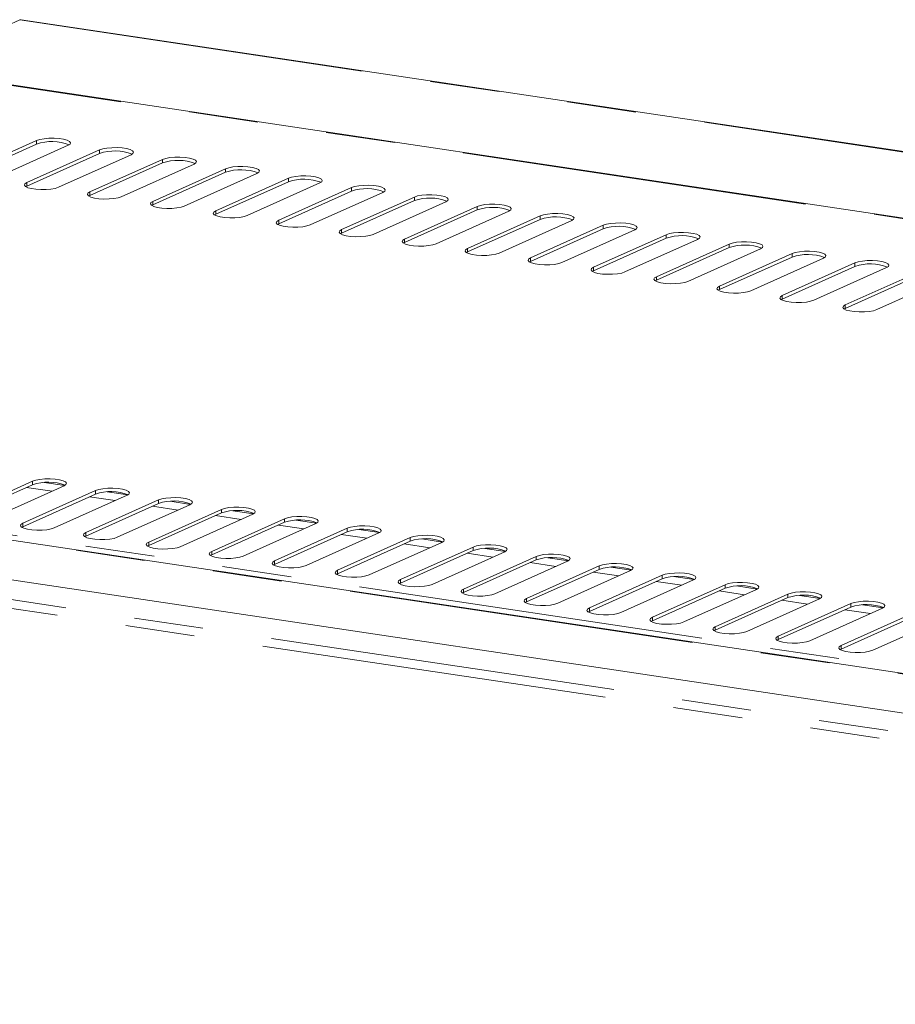
# Model space of a CAD drawing. Units: millimetres. Extents: x 0 to 586, y 0 to 420.
# Drawn here: x 486 to 502, y 342 to 360 of the extents above; entities that cross this region are included whole.
import ezdxf

# ---------------------------------------------------------------- set-up
doc = ezdxf.new("R2010")
doc.units = ezdxf.units.MM
doc.linetypes.add('PHANTOM', pattern=[12.7, 6.35, -1.27, 1.27, -1.27, 1.27, -1.27])

msp = doc.modelspace()

# ---------------------------------------------------------------- linework, layer by layer
at = {"color": 7, "linetype": 'PHANTOM', "lineweight": 0}
for p, q in [((483.6852899, 358.9213968), (485.7159464, 359.8317151)), ((485.7159464, 359.8317151), (550.0512416, 350.2181405)), ((481.2915367, 359.2711423), (549.7034948, 349.048395)), ((486.0267726, 357.5555687), (486.0267726, 357.6199637)), ((487.1814731, 357.3830226), (487.1814731, 357.4474177)), ((488.3361737, 357.2104766), (488.3361737, 357.2748717)), ((489.4908742, 357.0379306), (489.4908742, 357.1023256)), ((490.6455747, 356.8653845), (490.6455747, 356.9297796)), ((485.8481398, 356.7853057), (485.8481398, 356.8497007)), ((491.8002753, 356.6928385), (491.8002753, 356.7572336)), ((487.0028403, 356.6127596), (487.0028403, 356.6771547)), ((492.9549758, 356.5202925), (492.9549758, 356.5846875)), ((488.1575409, 356.4402136), (488.1575409, 356.5046087)), ((494.1096764, 356.3477465), (494.1096764, 356.4121415)), ((489.3122414, 356.2676676), (489.3122414, 356.3320626)), ((495.2643769, 356.1752004), (495.2643769, 356.2395955)), ((490.4669419, 356.0951215), (490.4669419, 356.1595166)), ((496.4190774, 356.0026544), (496.4190774, 356.0670495)), ((491.6216425, 355.9225755), (491.6216425, 355.9869706)), ((497.573778, 355.8301084), (497.573778, 355.8945034)), ((492.776343, 355.7500295), (492.776343, 355.8144245)), ((498.7284785, 355.6575623), (498.7284785, 355.7219574)), ((493.9310436, 355.5774834), (493.9310436, 355.6418785)), ((499.883179, 355.4850163), (499.883179, 355.5494114)), ((495.0857441, 355.4049374), (495.0857441, 355.4693325)), ((496.2404446, 355.2323914), (496.2404446, 355.2967864)), ((501.0378796, 355.3124703), (501.0378796, 355.3768653)), ((497.3951452, 355.0598454), (497.3951452, 355.1242404)), ((498.5498457, 354.8872993), (498.5498457, 354.9516944)), ((499.7045463, 354.7147533), (499.7045463, 354.7791483)), ((500.8592468, 354.5422073), (500.8592468, 354.6066023)), ((535.7368282, 342.7873097), (467.2382675, 353.0229979)), ((535.9128282, 342.8662083), (467.50087, 353.0889556)), ((534.2945675, 341.9216227), (465.1527084, 352.2534386)), ((534.1362328, 341.7830677), (465.1590414, 352.0902774)), ((485.9524108, 351.3105761), (485.9524108, 351.3749711)), ((486.1640409, 351.3513765), (486.5422548, 351.2948603)), ((485.8422266, 351.2611819), (486.3118418, 351.1910076)), ((487.1071113, 351.1380301), (487.1071113, 351.2024251)), ((487.3187415, 351.1788304), (487.6969553, 351.1223142)), ((486.9969271, 351.0886358), (487.4665423, 351.0184616)), ((488.2618118, 350.965484), (488.2618118, 351.0298791)), ((488.473442, 351.0062844), (488.8516559, 350.9497682)), ((488.1516276, 350.9160898), (488.6212429, 350.8459156)), ((489.4165124, 350.792938), (489.4165124, 350.8573331)), ((489.6281425, 350.8337384), (490.0063564, 350.7772222)), ((485.773778, 350.5403131), (485.773778, 350.6047081)), ((489.3063282, 350.7435438), (489.7759434, 350.6733695)), ((490.5712129, 350.620392), (490.5712129, 350.684787)), ((490.7828431, 350.6611924), (491.1610569, 350.6046761)), ((486.9284785, 350.3677671), (486.9284785, 350.4321621)), ((490.4610287, 350.5709977), (490.930644, 350.5008235)), ((491.7259135, 350.4478459), (491.7259135, 350.512241)), ((491.9375436, 350.4886463), (492.3157575, 350.4321301)), ((488.083179, 350.195221), (488.083179, 350.2596161)), ((491.6157292, 350.3984517), (492.0853445, 350.3282775)), ((492.880614, 350.2752999), (492.880614, 350.339695)), ((493.0922441, 350.3161003), (493.470458, 350.2595841)), ((489.2378796, 350.022675), (489.2378796, 350.08707)), ((492.7704298, 350.2259057), (493.240045, 350.1557314)), ((494.0353145, 350.1027539), (494.0353145, 350.1671489)), ((494.2469447, 350.1435543), (494.6251585, 350.087038)), ((490.3925801, 349.850129), (490.3925801, 349.914524)), ((493.9251303, 350.0533597), (494.3947456, 349.9831854)), ((495.0798309, 349.8808136), (495.5494461, 349.8106394)), ((495.1900151, 349.9302079), (495.1900151, 349.9946029)), ((495.4016452, 349.9710082), (495.7798591, 349.914492)), ((491.5472807, 349.6775829), (491.5472807, 349.741978)), ((496.2345314, 349.7082676), (496.7041466, 349.6380933)), ((496.3447156, 349.7576618), (496.3447156, 349.8220569)), ((496.5563458, 349.7984622), (496.9345596, 349.741946)), ((492.7019812, 349.5050369), (492.7019812, 349.569432)), ((497.3892319, 349.5357216), (497.8588472, 349.4655473)), ((497.4994161, 349.5851158), (497.4994161, 349.6495108)), ((497.7110463, 349.6259162), (498.0892602, 349.5694)), ((493.8566817, 349.3324909), (493.8566817, 349.3968859)), ((498.5439325, 349.3631755), (499.0135477, 349.2930013)), ((498.6541167, 349.4125698), (498.6541167, 349.4769648)), ((498.8657468, 349.4533701), (499.2439607, 349.3968539)), ((495.0113823, 349.1599448), (495.0113823, 349.2243399)), ((499.698633, 349.1906295), (500.1682483, 349.1204553)), ((499.8088172, 349.2400237), (499.8088172, 349.3044188)), ((500.0204474, 349.2808241), (500.3986612, 349.2243079)), ((496.1660828, 348.9873988), (496.1660828, 349.0517939)), ((500.8533336, 349.0180835), (501.3229488, 348.9479092)), ((500.9635178, 349.0674777), (500.9635178, 349.1318728)), ((501.1751479, 349.1082781), (501.5533618, 349.0517619)), ((497.3207834, 348.8148528), (497.3207834, 348.8792478)), ((498.4754839, 348.6423067), (498.4754839, 348.7067018)), ((499.6301844, 348.4697607), (499.6301844, 348.5341558)), ((500.784885, 348.2972147), (500.784885, 348.3616097))]:
    msp.add_line(p, q, dxfattribs=at)
at = {"color": 7, "linetype": 'Continuous', "lineweight": 15}
for p, q in [((550.0792228, 350.2225128), (485.7439276, 359.8360874)), ((549.7167974, 349.0543584), (481.3205642, 359.2747559)), ((486.0267726, 357.6199637), (484.6934393, 357.0222467)), ((486.0267726, 357.5555687), (484.6934393, 356.9578517)), ((485.2707895, 356.9359737), (486.6041229, 357.5336907)), ((487.1814731, 357.4474177), (485.8481398, 356.8497007)), ((487.1814731, 357.3830226), (485.8481398, 356.7853057)), ((486.4254901, 356.7634277), (487.7588234, 357.3611447)), ((488.3361737, 357.2748717), (487.0028403, 356.6771547)), ((488.3361737, 357.2104766), (487.0028403, 356.6127596)), ((487.5801906, 356.5908817), (488.9135239, 357.1885986)), ((489.4908742, 357.1023256), (488.1575409, 356.5046087)), ((489.4908742, 357.0379306), (488.1575409, 356.4402136)), ((488.7348911, 356.4183356), (490.0682245, 357.0160526)), ((490.6455747, 356.9297796), (489.3122414, 356.3320626)), ((485.8481398, 356.7853057), (485.8275653, 356.7743667)), ((490.6455747, 356.8653845), (489.3122414, 356.2676676)), ((489.8895917, 356.2457896), (491.222925, 356.8435066)), ((491.8002753, 356.7572336), (490.4669419, 356.1595166)), ((487.0028403, 356.6127596), (486.9822658, 356.6018206)), ((491.8002753, 356.6928385), (490.4669419, 356.0951215)), ((491.0442922, 356.0732436), (492.3776255, 356.6709606)), ((492.9549758, 356.5846875), (491.6216425, 355.9869706)), ((488.1575409, 356.4402136), (488.1369664, 356.4292746)), ((492.9549758, 356.5202925), (491.6216425, 355.9225755)), ((492.1989928, 355.9006975), (493.5323261, 356.4984145)), ((494.1096764, 356.4121415), (492.776343, 355.8144245)), ((489.3122414, 356.2676676), (489.2916669, 356.2567286)), ((494.1096764, 356.3477465), (492.776343, 355.7500295)), ((493.3536933, 355.7281515), (494.6870266, 356.3258685)), ((495.2643769, 356.2395955), (493.9310436, 355.6418785)), ((490.4669419, 356.0951215), (490.4463675, 356.0841826)), ((495.2643769, 356.1752004), (493.9310436, 355.5774834)), ((494.5083938, 355.5556055), (495.8417272, 356.1533225)), ((496.4190774, 356.0670495), (495.0857441, 355.4693325)), ((491.6216425, 355.9225755), (491.601068, 355.9116365)), ((496.4190774, 356.0026544), (495.0857441, 355.4049374)), ((495.6630944, 355.3830595), (496.9964277, 355.9807764)), ((497.573778, 355.8945034), (496.2404446, 355.2967864)), ((492.776343, 355.7500295), (492.7557685, 355.7390905)), ((497.573778, 355.8301084), (496.2404446, 355.2323914)), ((496.8177949, 355.2105134), (498.1511282, 355.8082304)), ((498.7284785, 355.7219574), (497.3951452, 355.1242404)), ((498.7284785, 355.6575623), (497.3951452, 355.0598454)), ((493.9310436, 355.5774834), (493.9104691, 355.5665445)), ((497.9724954, 355.0379674), (499.3058288, 355.6356844)), ((499.883179, 355.5494114), (498.5498457, 354.9516944)), ((499.883179, 355.4850163), (498.5498457, 354.8872993)), ((495.0857441, 355.4049374), (495.0651696, 355.3939984)), ((499.127196, 354.8654214), (500.4605293, 355.4631383)), ((501.0378796, 355.3768653), (499.7045463, 354.7791483)), ((501.0378796, 355.3124703), (499.7045463, 354.7147533)), ((496.2404446, 355.2323914), (496.2198701, 355.2214524)), ((500.2818965, 354.6928753), (501.6152299, 355.2905923)), ((502.1925801, 355.2043193), (500.8592468, 354.6066023)), ((502.1925801, 355.1399242), (500.8592468, 354.5422073)), ((501.4365971, 354.5203293), (502.7699304, 355.1180463)), ((497.3951452, 355.0598454), (497.3745707, 355.0489064)), ((498.5498457, 354.8872993), (498.5292712, 354.8763603)), ((499.7045463, 354.7147533), (499.6839718, 354.7038143)), ((500.8592468, 354.5422073), (500.8386723, 354.5312683)), ((535.7501307, 342.793273), (467.2642783, 353.0270623)), ((534.5325632, 342.2474524), (466.0377371, 352.4825826)), ((485.9524108, 351.3749711), (484.6190774, 350.7772542)), ((485.9524108, 351.3105761), (484.6190774, 350.7128591)), ((485.1964277, 350.6909812), (486.529761, 351.2886981)), ((487.1071113, 351.2024251), (485.773778, 350.6047081)), ((487.1071113, 351.1380301), (485.773778, 350.5403131)), ((486.3511282, 350.5184351), (487.6844616, 351.1161521)), ((488.2618118, 351.0298791), (486.9284785, 350.4321621)), ((488.2618118, 350.965484), (486.9284785, 350.3677671)), ((487.5058288, 350.3458891), (488.8391621, 350.9436061)), ((489.4165124, 350.8573331), (488.083179, 350.2596161)), ((489.4165124, 350.792938), (488.083179, 350.195221)), ((488.6605293, 350.1733431), (489.9938626, 350.77106)), ((490.5712129, 350.684787), (489.2378796, 350.08707)), ((490.5712129, 350.620392), (489.2378796, 350.022675)), ((489.8152299, 350.000797), (491.1485632, 350.598514)), ((485.773778, 350.5403131), (485.7532035, 350.5293741)), ((491.7259135, 350.512241), (490.3925801, 349.914524)), ((491.7259135, 350.4478459), (490.3925801, 349.850129)), ((490.9699304, 349.828251), (492.3032637, 350.425968)), ((486.9284785, 350.3677671), (486.907904, 350.3568281)), ((492.880614, 350.339695), (491.5472807, 349.741978)), ((492.880614, 350.2752999), (491.5472807, 349.6775829)), ((492.1246309, 349.655705), (493.4579643, 350.253422)), ((488.083179, 350.195221), (488.0626046, 350.184282)), ((494.0353145, 350.1671489), (492.7019812, 349.569432)), ((494.0353145, 350.1027539), (492.7019812, 349.5050369)), ((493.2793315, 349.4831589), (494.6126648, 350.0808759)), ((489.2378796, 350.022675), (489.2173051, 350.011736)), ((495.1900151, 349.9946029), (493.8566817, 349.3968859)), ((495.1900151, 349.9302079), (493.8566817, 349.3324909)), ((494.434032, 349.3106129), (495.7673653, 349.9083299)), ((490.3925801, 349.850129), (490.3720056, 349.83919)), ((496.3447156, 349.8220569), (495.0113823, 349.2243399)), ((496.3447156, 349.7576618), (495.0113823, 349.1599448)), ((495.5887325, 349.1380669), (496.9220659, 349.7357839)), ((491.5472807, 349.6775829), (491.5267062, 349.666644)), ((497.4994161, 349.6495108), (496.1660828, 349.0517939)), ((497.4994161, 349.5851158), (496.1660828, 348.9873988)), ((496.7434331, 348.9655208), (498.0767664, 349.5632378)), ((492.7019812, 349.5050369), (492.6814067, 349.4940979)), ((498.6541167, 349.4769648), (497.3207834, 348.8792478)), ((498.6541167, 349.4125698), (497.3207834, 348.8148528)), ((497.8981336, 348.7929748), (499.231467, 349.3906918)), ((493.8566817, 349.3324909), (493.8361072, 349.3215519)), ((495.0113823, 349.1599448), (494.9908078, 349.1490059)), ((499.8088172, 349.3044188), (498.4754839, 348.7067018)), ((499.8088172, 349.2400237), (498.4754839, 348.6423067)), ((499.0528342, 348.6204288), (500.3861675, 349.2181458)), ((496.1660828, 348.9873988), (496.1455083, 348.9764598)), ((500.9635178, 349.1318728), (499.6301844, 348.5341558)), ((500.9635178, 349.0674777), (499.6301844, 348.4697607)), ((500.2075347, 348.4478828), (501.540868, 349.0455997)), ((497.3207834, 348.8148528), (497.3002089, 348.8039138)), ((502.1182183, 348.9593267), (500.784885, 348.3616097)), ((502.1182183, 348.8949317), (500.784885, 348.2972147)), ((501.3622352, 348.2753367), (502.6955686, 348.8730537)), ((498.4754839, 348.6423067), (498.4549094, 348.6313678)), ((499.6301844, 348.4697607), (499.6096099, 348.4588217)), ((500.784885, 348.2972147), (500.7643105, 348.2862757))]:
    msp.add_line(p, q, dxfattribs=at)
at = {"color": 7, "linetype": 'Continuous', "lineweight": 15, "flags": 128}
for points in [[(485.7159464, 359.8317151), (485.7344149, 359.8364803), (485.7439276, 359.8360874)], [(486.6041229, 357.5336907), (486.6393849, 357.5564876), (486.6484035, 357.5809322), (486.630448, 357.6050444), (486.586973, 357.6268705), (486.5215007, 357.6446424), (486.4393352, 357.6569203), (486.3471331, 357.6627096), (486.252364, 357.6615412), (486.1627055, 357.6535097), (486.0854214, 357.6392659), (486.0267726, 357.6199637)], [(487.7588234, 357.3611447), (487.7940854, 357.3839416), (487.803104, 357.4083862), (487.7851485, 357.4324983), (487.7416736, 357.4543244), (487.6762013, 357.4720964), (487.5940357, 357.4843743), (487.5018336, 357.4901635), (487.4070645, 357.4889951), (487.3174061, 357.4809637), (487.2401219, 357.4667199), (487.1814731, 357.4474177)], [(488.9135239, 357.1885986), (488.948786, 357.2113955), (488.9578046, 357.2358402), (488.9398491, 357.2599523), (488.8963741, 357.2817784), (488.8309018, 357.2995503), (488.7487363, 357.3118283), (488.6565341, 357.3176175), (488.561765, 357.3164491), (488.4721066, 357.3084177), (488.3948225, 357.2941739), (488.3361737, 357.2748717)], [(490.0682245, 357.0160526), (490.1034865, 357.0388495), (490.1125051, 357.0632942), (490.0945496, 357.0874063), (490.0510747, 357.1092324), (489.9856023, 357.1270043), (489.9034368, 357.1392822), (489.8112347, 357.1450715), (489.7164656, 357.1439031), (489.6268072, 357.1358716), (489.549523, 357.1216278), (489.4908742, 357.1023256)], [(491.222925, 356.8435066), (491.2581871, 356.8663035), (491.2672057, 356.8907481), (491.2492501, 356.9148602), (491.2057752, 356.9366864), (491.1403029, 356.9544583), (491.0581374, 356.9667362), (490.9659352, 356.9725255), (490.8711661, 356.971357), (490.7815077, 356.9633256), (490.7042235, 356.9490818), (490.6455747, 356.9297796)], [(485.8481398, 356.8497007), (485.8128777, 356.8269038), (485.8038591, 356.8024592), (485.8218147, 356.7783471), (485.8652896, 356.7565209), (485.9307619, 356.738749), (486.0129274, 356.7264711), (486.1051296, 356.7206818), (486.1998987, 356.7218503), (486.2895571, 356.7298817), (486.3668413, 356.7441255), (486.4254901, 356.7634277)], [(492.3776255, 356.6709606), (492.4128876, 356.6937574), (492.4219062, 356.7182021), (492.4039507, 356.7423142), (492.3604757, 356.7641403), (492.2950034, 356.7819122), (492.2128379, 356.7941902), (492.1206358, 356.7999794), (492.0258667, 356.798811), (491.9362082, 356.7907796), (491.8589241, 356.7765358), (491.8002753, 356.7572336)], [(487.0028403, 356.6771547), (486.9675783, 356.6543578), (486.9585597, 356.6299131), (486.9765152, 356.605801), (487.0199901, 356.5839749), (487.0854625, 356.566203), (487.167628, 356.5539251), (487.2598301, 356.5481358), (487.3545992, 356.5493042), (487.4442576, 356.5573357), (487.5215418, 356.5715795), (487.5801906, 356.5908817)], [(493.5323261, 356.4984145), (493.5675881, 356.5212114), (493.5766067, 356.5456561), (493.5586512, 356.5697682), (493.5151763, 356.5915943), (493.4497039, 356.6093662), (493.3675384, 356.6216441), (493.2753363, 356.6274334), (493.1805672, 356.626265), (493.0909088, 356.6182335), (493.0136246, 356.6039898), (492.9549758, 356.5846875)], [(488.1575409, 356.5046087), (488.1222788, 356.4818118), (488.1132602, 356.4573671), (488.1312157, 356.433255), (488.1746907, 356.4114289), (488.240163, 356.393657), (488.3223285, 356.381379), (488.4145307, 356.3755898), (488.5092997, 356.3767582), (488.5989582, 356.3847896), (488.6762423, 356.3990334), (488.7348911, 356.4183356)], [(494.6870266, 356.3258685), (494.7222887, 356.3486654), (494.7313073, 356.37311), (494.7133518, 356.3972221), (494.6698768, 356.4190483), (494.6044045, 356.4368202), (494.522239, 356.4490981), (494.4300368, 356.4548874), (494.3352677, 356.453719), (494.2456093, 356.4456875), (494.1683252, 356.4314437), (494.1096764, 356.4121415)], [(489.3122414, 356.3320626), (489.2769793, 356.3092657), (489.2679608, 356.2848211), (489.2859163, 356.260709), (489.3293912, 356.2388829), (489.3948635, 356.2211109), (489.4770291, 356.208833), (489.5692312, 356.2030437), (489.6640003, 356.2042122), (489.7536587, 356.2122436), (489.8309429, 356.2264874), (489.8895917, 356.2457896)], [(495.8417272, 356.1533225), (495.8769892, 356.1761193), (495.8860078, 356.200564), (495.8680523, 356.2246761), (495.8245773, 356.2465022), (495.759105, 356.2642741), (495.6769395, 356.2765521), (495.5847374, 356.2823413), (495.4899683, 356.2811729), (495.4003099, 356.2731415), (495.3230257, 356.2588977), (495.2643769, 356.2395955)], [(490.4669419, 356.1595166), (490.4316799, 356.1367197), (490.4226613, 356.112275), (490.4406168, 356.0881629), (490.4840918, 356.0663368), (490.5495641, 356.0485649), (490.6317296, 356.036287), (490.7239317, 356.0304977), (490.8187008, 356.0316661), (490.9083593, 356.0396976), (490.9856434, 356.0539414), (491.0442922, 356.0732436)], [(496.9964277, 355.9807764), (497.0316898, 356.0035733), (497.0407083, 356.028018), (497.0227528, 356.0521301), (496.9792779, 356.0739562), (496.9138056, 356.0917281), (496.83164, 356.104006), (496.7394379, 356.1097953), (496.6446688, 356.1086269), (496.5550104, 356.1005955), (496.4777262, 356.0863517), (496.4190774, 356.0670495)], [(491.6216425, 355.9869706), (491.5863804, 355.9641737), (491.5773618, 355.939729), (491.5953173, 355.9156169), (491.6387923, 355.8937908), (491.7042646, 355.8760189), (491.7864301, 355.863741), (491.8786323, 355.8579517), (491.9734014, 355.8591201), (492.0630598, 355.8671515), (492.140344, 355.8813953), (492.1989928, 355.9006975)], [(498.1511282, 355.8082304), (498.1863903, 355.8310273), (498.1954089, 355.8554719), (498.1774534, 355.8795841), (498.1339784, 355.9014102), (498.0685061, 355.9191821), (497.9863406, 355.93146), (497.8941385, 355.9372493), (497.7993694, 355.9360809), (497.7097109, 355.9280494), (497.6324268, 355.9138056), (497.573778, 355.8945034)], [(492.776343, 355.8144245), (492.741081, 355.7916277), (492.7320624, 355.767183), (492.7500179, 355.7430709), (492.7934928, 355.7212448), (492.8589652, 355.7034729), (492.9411307, 355.6911949), (493.0333328, 355.6854057), (493.1281019, 355.6865741), (493.2177603, 355.6946055), (493.2950445, 355.7088493), (493.3536933, 355.7281515)], [(499.3058288, 355.6356844), (499.3410908, 355.6584812), (499.3501094, 355.6829259), (499.3321539, 355.707038), (499.288679, 355.7288641), (499.2232066, 355.7466361), (499.1410411, 355.758914), (499.048839, 355.7647032), (498.9540699, 355.7635348), (498.8644115, 355.7555034), (498.7871273, 355.7412596), (498.7284785, 355.7219574)], [(493.9310436, 355.6418785), (493.8957815, 355.6190816), (493.8867629, 355.594637), (493.9047184, 355.5705249), (493.9481934, 355.5486987), (494.0136657, 355.5309268), (494.0958312, 355.5186489), (494.1880333, 355.5128596), (494.2828024, 355.514028), (494.3724609, 355.5220595), (494.449745, 355.5363033), (494.5083938, 355.5556055)], [(500.4605293, 355.4631383), (500.4957914, 355.4859352), (500.50481, 355.5103799), (500.4868545, 355.534492), (500.4433795, 355.5563181), (500.3779072, 355.57409), (500.2957417, 355.586368), (500.2035395, 355.5921572), (500.1087704, 355.5909888), (500.019112, 355.5829574), (499.9418278, 355.5687136), (499.883179, 355.5494114)], [(495.0857441, 355.4693325), (495.050482, 355.4465356), (495.0414635, 355.4220909), (495.059419, 355.3979788), (495.1028939, 355.3761527), (495.1683662, 355.3583808), (495.2505317, 355.3461029), (495.3427339, 355.3403136), (495.437503, 355.341482), (495.5271614, 355.3495134), (495.6044456, 355.3637572), (495.6630944, 355.3830595)], [(496.2404446, 355.2967864), (496.2051826, 355.2739896), (496.196164, 355.2495449), (496.2141195, 355.2254328), (496.2575945, 355.2036067), (496.3230668, 355.1858348), (496.4052323, 355.1735568), (496.4974344, 355.1677676), (496.5922035, 355.168936), (496.6818619, 355.1769674), (496.7591461, 355.1912112), (496.8177949, 355.2105134)], [(501.6152299, 355.2905923), (501.6504919, 355.3133892), (501.6595105, 355.3378339), (501.641555, 355.361946), (501.59808, 355.3837721), (501.5326077, 355.401544), (501.4504422, 355.4138219), (501.3582401, 355.4196112), (501.263471, 355.4184428), (501.1738125, 355.4104113), (501.0965284, 355.3961675), (501.0378796, 355.3768653)], [(497.3951452, 355.1242404), (497.3598831, 355.1014435), (497.3508645, 355.0769989), (497.36882, 355.0528868), (497.412295, 355.0310606), (497.4777673, 355.0132887), (497.5599328, 355.0010108), (497.652135, 354.9952215), (497.7469041, 354.99639), (497.8365625, 355.0044214), (497.9138466, 355.0186652), (497.9724954, 355.0379674)], [(498.5498457, 354.9516944), (498.5145837, 354.9288975), (498.5055651, 354.9044528), (498.5235206, 354.8803407), (498.5669955, 354.8585146), (498.6324679, 354.8407427), (498.7146334, 354.8284648), (498.8068355, 354.8226755), (498.9016046, 354.8238439), (498.991263, 354.8318754), (499.0685472, 354.8461192), (499.127196, 354.8654214)], [(499.7045463, 354.7791483), (499.6692842, 354.7563515), (499.6602656, 354.7319068), (499.6782211, 354.7077947), (499.7216961, 354.6859686), (499.7871684, 354.6681967), (499.8693339, 354.6559187), (499.961536, 354.6501295), (500.0563051, 354.6512979), (500.1459636, 354.6593293), (500.2232477, 354.6735731), (500.2818965, 354.6928753)], [(500.8592468, 354.6066023), (500.8239847, 354.5838054), (500.8149661, 354.5593608), (500.8329217, 354.5352487), (500.8763966, 354.5134226), (500.9418689, 354.4956506), (501.0240344, 354.4833727), (501.1162366, 354.4775834), (501.2110057, 354.4787519), (501.3006641, 354.4867833), (501.3779483, 354.5010271), (501.4365971, 354.5203293)], [(486.529761, 351.2886981), (486.5650231, 351.311495), (486.5740417, 351.3359397), (486.5560862, 351.3600518), (486.5126112, 351.3818779), (486.4471389, 351.3996498), (486.3649734, 351.4119277), (486.2727712, 351.417717), (486.1780021, 351.4165486), (486.0883437, 351.4085172), (486.0110596, 351.3942734), (485.9524108, 351.3749711)], [(487.6844616, 351.1161521), (487.7197236, 351.138949), (487.7287422, 351.1633936), (487.7107867, 351.1875057), (487.6673118, 351.2093319), (487.6018394, 351.2271038), (487.5196739, 351.2393817), (487.4274718, 351.245171), (487.3327027, 351.2440026), (487.2430443, 351.2359711), (487.1657601, 351.2217273), (487.1071113, 351.2024251)], [(488.8391621, 350.9436061), (488.8744242, 350.9664029), (488.8834428, 350.9908476), (488.8654872, 351.0149597), (488.8220123, 351.0367858), (488.75654, 351.0545577), (488.6743745, 351.0668357), (488.5821723, 351.0726249), (488.4874032, 351.0714565), (488.3977448, 351.0634251), (488.3204606, 351.0491813), (488.2618118, 351.0298791)], [(489.9938626, 350.77106), (490.0291247, 350.7938569), (490.0381433, 350.8183016), (490.0201878, 350.8424137), (489.9767128, 350.8642398), (489.9112405, 350.8820117), (489.829075, 350.8942896), (489.7368729, 350.9000789), (489.6421038, 350.8989105), (489.5524453, 350.8908791), (489.4751612, 350.8766353), (489.4165124, 350.8573331)], [(485.773778, 350.6047081), (485.7385159, 350.5819113), (485.7294973, 350.5574666), (485.7474528, 350.5333545), (485.7909278, 350.5115284), (485.8564001, 350.4937565), (485.9385656, 350.4814785), (486.0307678, 350.4756893), (486.1255369, 350.4768577), (486.2151953, 350.4848891), (486.2924794, 350.4991329), (486.3511282, 350.5184351)], [(491.1485632, 350.598514), (491.1838252, 350.6213109), (491.1928438, 350.6457556), (491.1748883, 350.6698677), (491.1314134, 350.6916938), (491.065941, 350.7094657), (490.9837755, 350.7217436), (490.8915734, 350.7275329), (490.7968043, 350.7263645), (490.7071459, 350.718333), (490.6298617, 350.7040892), (490.5712129, 350.684787)], [(486.9284785, 350.4321621), (486.8932165, 350.4093652), (486.8841979, 350.3849206), (486.9021534, 350.3608085), (486.9456283, 350.3389823), (487.0111006, 350.3212104), (487.0932662, 350.3089325), (487.1854683, 350.3031432), (487.2802374, 350.3043116), (487.3698958, 350.3123431), (487.44718, 350.3265869), (487.5058288, 350.3458891)], [(492.3032637, 350.425968), (492.3385258, 350.4487649), (492.3475444, 350.4732095), (492.3295889, 350.4973216), (492.2861139, 350.5191477), (492.2206416, 350.5369197), (492.1384761, 350.5491976), (492.0462739, 350.5549869), (491.9515048, 350.5538184), (491.8618464, 350.545787), (491.7845623, 350.5315432), (491.7259135, 350.512241)], [(488.083179, 350.2596161), (488.047917, 350.2368192), (488.0388984, 350.2123745), (488.0568539, 350.1882624), (488.1003289, 350.1664363), (488.1658012, 350.1486644), (488.2479667, 350.1363865), (488.3401688, 350.1305972), (488.4349379, 350.1317656), (488.5245964, 350.1397971), (488.6018805, 350.1540409), (488.6605293, 350.1733431)], [(493.4579643, 350.253422), (493.4932263, 350.2762188), (493.5022449, 350.3006635), (493.4842894, 350.3247756), (493.4408144, 350.3466017), (493.3753421, 350.3643736), (493.2931766, 350.3766516), (493.2009745, 350.3824408), (493.1062054, 350.3812724), (493.016547, 350.373241), (492.9392628, 350.3589972), (492.880614, 350.339695)], [(489.2378796, 350.08707), (489.2026175, 350.0642732), (489.1935989, 350.0398285), (489.2115544, 350.0157164), (489.2550294, 349.9938903), (489.3205017, 349.9761184), (489.4026672, 349.9638404), (489.4948694, 349.9580512), (489.5896385, 349.9592196), (489.6792969, 349.967251), (489.7565811, 349.9814948), (489.8152299, 350.000797)], [(494.6126648, 350.0808759), (494.6479269, 350.1036728), (494.6569454, 350.1281175), (494.6389899, 350.1522296), (494.595515, 350.1740557), (494.5300427, 350.1918276), (494.4478772, 350.2041055), (494.355675, 350.2098948), (494.2609059, 350.2087264), (494.1712475, 350.2006949), (494.0939633, 350.1864511), (494.0353145, 350.1671489)], [(490.3925801, 349.914524), (490.3573181, 349.8917271), (490.3482995, 349.8672825), (490.366255, 349.8431704), (490.4097299, 349.8213442), (490.4752023, 349.8035723), (490.5573678, 349.7912944), (490.6495699, 349.7855051), (490.744339, 349.7866736), (490.8339974, 349.794705), (490.9112816, 349.8089488), (490.9699304, 349.828251)], [(495.7673653, 349.9083299), (495.8026274, 349.9311268), (495.811646, 349.9555714), (495.7936905, 349.9796835), (495.7502155, 350.0015097), (495.6847432, 350.0192816), (495.6025777, 350.0315595), (495.5103756, 350.0373488), (495.4156065, 350.0361803), (495.325948, 350.0281489), (495.2486639, 350.0139051), (495.1900151, 349.9946029)], [(491.5472807, 349.741978), (491.5120186, 349.7191811), (491.503, 349.6947364), (491.5209555, 349.6706243), (491.5644305, 349.6487982), (491.6299028, 349.6310263), (491.7120683, 349.6187484), (491.8042704, 349.6129591), (491.8990395, 349.6141275), (491.988698, 349.622159), (492.0659821, 349.6364028), (492.1246309, 349.655705)], [(496.9220659, 349.7357839), (496.9573279, 349.7585807), (496.9663465, 349.7830254), (496.948391, 349.8071375), (496.9049161, 349.8289636), (496.8394437, 349.8467355), (496.7572782, 349.8590135), (496.6650761, 349.8648027), (496.570307, 349.8636343), (496.4806486, 349.8556029), (496.4033644, 349.8413591), (496.3447156, 349.8220569)], [(492.7019812, 349.569432), (492.6667191, 349.5466351), (492.6577006, 349.5221904), (492.6756561, 349.4980783), (492.719131, 349.4762522), (492.7846033, 349.4584803), (492.8667688, 349.4462023), (492.958971, 349.4404131), (493.0537401, 349.4415815), (493.1433985, 349.4496129), (493.2206827, 349.4638567), (493.2793315, 349.4831589)], [(498.0767664, 349.5632378), (498.1120285, 349.5860347), (498.1210471, 349.6104794), (498.1030916, 349.6345915), (498.0596166, 349.6564176), (497.9941443, 349.6741895), (497.9119788, 349.6864674), (497.8197766, 349.6922567), (497.7250075, 349.6910883), (497.6353491, 349.6830569), (497.5580649, 349.6688131), (497.4994161, 349.6495108)], [(499.231467, 349.3906918), (499.266729, 349.4134887), (499.2757476, 349.4379333), (499.2577921, 349.4620454), (499.2143171, 349.4838716), (499.1488448, 349.5016435), (499.0666793, 349.5139214), (498.9744772, 349.5197107), (498.8797081, 349.5185423), (498.7900496, 349.5105108), (498.7127655, 349.496267), (498.6541167, 349.4769648)], [(493.8566817, 349.3968859), (493.8214197, 349.3740891), (493.8124011, 349.3496444), (493.8303566, 349.3255323), (493.8738316, 349.3037062), (493.9393039, 349.2859342), (494.0214694, 349.2736563), (494.1136715, 349.2678671), (494.2084406, 349.2690355), (494.298099, 349.2770669), (494.3753832, 349.2913107), (494.434032, 349.3106129)], [(500.3861675, 349.2181458), (500.4214295, 349.2409426), (500.4304481, 349.2653873), (500.4124926, 349.2894994), (500.3690177, 349.3113255), (500.3035454, 349.3290974), (500.2213798, 349.3413754), (500.1291777, 349.3471646), (500.0344086, 349.3459962), (499.9447502, 349.3379648), (499.867466, 349.323721), (499.8088172, 349.3044188)], [(495.0113823, 349.2243399), (494.9761202, 349.201543), (494.9671016, 349.1770984), (494.9850571, 349.1529862), (495.0285321, 349.1311601), (495.0940044, 349.1133882), (495.1761699, 349.1011103), (495.2683721, 349.095321), (495.3631412, 349.0964894), (495.4527996, 349.1045209), (495.5300837, 349.1187647), (495.5887325, 349.1380669)], [(501.540868, 349.0455997), (501.5761301, 349.0683966), (501.5851487, 349.0928413), (501.5671932, 349.1169534), (501.5237182, 349.1387795), (501.4582459, 349.1565514), (501.3760804, 349.1688293), (501.2838782, 349.1746186), (501.1891091, 349.1734502), (501.0994507, 349.1654188), (501.0221666, 349.151175), (500.9635178, 349.1318728)], [(496.1660828, 349.0517939), (496.1308208, 349.028997), (496.1218022, 349.0045523), (496.1397577, 348.9804402), (496.1832326, 348.9586141), (496.248705, 348.9408422), (496.3308705, 348.9285643), (496.4230726, 348.922775), (496.5178417, 348.9239434), (496.6075001, 348.9319748), (496.6847843, 348.9462186), (496.7434331, 348.9655208)], [(497.3207834, 348.8792478), (497.2855213, 348.856451), (497.2765027, 348.8320063), (497.2944582, 348.8078942), (497.3379332, 348.7860681), (497.4034055, 348.7682962), (497.485571, 348.7560182), (497.5777731, 348.750229), (497.6725422, 348.7513974), (497.7622007, 348.7594288), (497.8394848, 348.7736726), (497.8981336, 348.7929748)], [(498.4754839, 348.7067018), (498.4402218, 348.6839049), (498.4312032, 348.6594603), (498.4491588, 348.6353482), (498.4926337, 348.613522), (498.558106, 348.5957501), (498.6402715, 348.5834722), (498.7324737, 348.5776829), (498.8272428, 348.5788513), (498.9169012, 348.5868828), (498.9941854, 348.6011266), (499.0528342, 348.6204288)], [(499.6301844, 348.5341558), (499.5949224, 348.5113589), (499.5859038, 348.4869142), (499.6038593, 348.4628021), (499.6473342, 348.440976), (499.7128066, 348.4232041), (499.7949721, 348.4109262), (499.8871742, 348.4051369), (499.9819433, 348.4063053), (500.0716017, 348.4143368), (500.1488859, 348.4285805), (500.2075347, 348.4478828)], [(500.784885, 348.3616097), (500.7496229, 348.3388129), (500.7406043, 348.3143682), (500.7585598, 348.2902561), (500.8020348, 348.26843), (500.8675071, 348.2506581), (500.9496726, 348.2383801), (501.0418748, 348.2325909), (501.1366438, 348.2337593), (501.2263023, 348.2417907), (501.3035864, 348.2560345), (501.3622352, 348.2753367)]]:
    msp.add_lwpolyline(points, dxfattribs=at)
at = {"color": 7, "linetype": 'Continuous', "lineweight": 15}
for centre, start in [((486.3105771, 356.7215691), 69.11069324), ((487.4652776, 356.5490231), 69.11069324), ((488.6199782, 356.3764771), 69.11069324), ((489.7746787, 356.2039311), 69.11069323), ((490.9293792, 356.031385), 69.11069323), ((492.0840798, 355.858839), 69.11069323), ((493.2387803, 355.686293), 69.11069323), ((494.3934808, 355.5137469), 69.11069323), ((495.5481814, 355.3412009), 69.11069324), ((496.7028819, 355.1686549), 69.11069324), ((497.8575825, 354.9961088), 69.11069324), ((499.012283, 354.8235628), 69.11069324), ((500.1669835, 354.6510168), 69.11069324), ((501.3216841, 354.4784708), 69.11069324), ((486.2362153, 350.4765766), 69.11069324), ((487.3909158, 350.3040305), 69.11069324), ((488.5456163, 350.1314845), 69.11069324), ((489.7003169, 349.9589385), 69.11069324), ((490.8550174, 349.7863925), 69.11069324), ((492.009718, 349.6138464), 69.11069324), ((493.1644185, 349.4413004), 69.11069324), ((494.319119, 349.2687544), 69.11069324), ((495.4738196, 349.0962083), 69.11069324), ((496.6285201, 348.9236623), 69.11069323), ((497.7832206, 348.7511163), 69.11069324), ((498.9379212, 348.5785702), 69.11069324), ((500.0926217, 348.4060242), 69.11069324), ((501.2473223, 348.2334782), 69.11069324)]:
    msp.add_arc(centre, 0.8809655, start, 108.79309829, dxfattribs=at)

doc.saveas('drawing.dxf')
